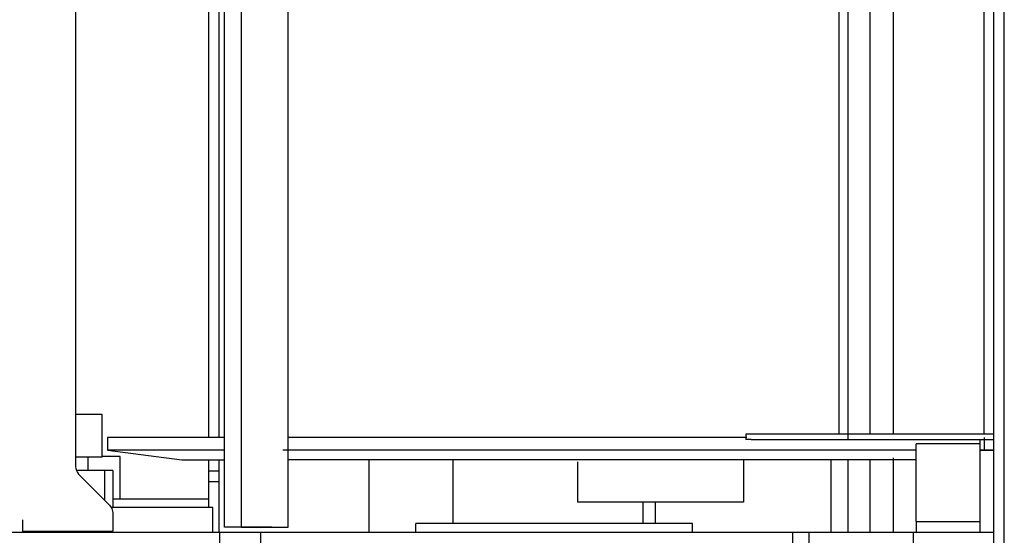
# Model space of a CAD drawing. Units: millimetres. Extents: x -30325 to 129253, y -55476 to 38565.
# Drawn here: x -13847 to -12922, y 10011 to 10496 of the extents above; entities that cross this region are included whole.
import ezdxf

# ---------------------------------------------------------------- set-up
doc = ezdxf.new("R2010")
doc.units = ezdxf.units.MM
doc.layers.add('LY_1', color=7, linetype='Continuous')

# ---------------------------------------------------------------- blocks, each defined once
blk = doc.blocks.new('A$C07627FFB')
at = {"layer": 'LY_1', "color": 42, "linetype": 'Continuous'}
for p, q in [((17051.12, 7694.43), (17051.12, 6870.43)), ((17061.12, 6870.43), (17061.12, 7694.43)), ((16328.15, 6899.93), (16328.15, 7679.93)), ((16343.74, 7679.93), (16343.74, 6899.93)), ((16388.07, 6899.93), (16388.07, 7679.93)), ((16313.12, 7647.43), (16313.12, 6984.43)), ((16323.12, 6984.43), (16323.12, 7647.43)), ((16905.6, 7647.43), (16905.6, 6987.94)), ((16914.45, 6982.43), (16914.45, 7647.43)), ((16934.72, 7647.43), (16934.72, 6987.43)), ((16956.72, 7647.43), (16956.72, 6987.43)), ((17042.19, 6987.43), (17042.19, 7647.43)), ((16188.12, 7641.93), (16188.12, 6957.07)), ((16213.12, 7005.93), (16188.11, 7005.93)), ((16213.12, 6965.93), (16213.12, 7005.93)), ((16328.15, 6984.43), (16218.13, 6984.43)), ((16218.13, 6984.43), (16218.13, 6972.43)), ((16819.08, 6984.43), (16388.07, 6984.43)), ((16818.12, 6987.43), (16818.12, 6982.43)), ((16823.12, 6987.43), (16818.12, 6987.43)), ((16823.12, 6982.43), (16818.12, 6982.43)), ((17051.12, 6987.43), (16823.12, 6987.43)), ((16823.12, 6982.43), (17051.12, 6982.43)), ((17038.12, 6978.43), (16978.12, 6978.43)), ((16978.12, 6905.43), (16978.12, 6978.43)), ((17038.12, 6982.43), (17038.12, 6895.43)), ((17042.19, 6984.43), (17042.19, 6972.43)), ((16328.15, 6972.43), (16218.12, 6972.43)), ((16218.13, 6972.43), (16288.11, 6963.43)), ((16978.11, 6972.43), (16383.03, 6972.43)), ((17051.52, 6972.43), (17038.11, 6972.43)), ((17038.12, 6972.43), (17051.11, 6972.43)), ((16213.12, 6965.93), (16188.11, 6965.93)), ((16200.12, 6953.43), (16200.12, 6965.93)), ((16230.12, 6966.43), (16213.11, 6966.43)), ((16230.12, 6926.43), (16230.12, 6966.43)), ((16288.12, 6963.43), (16328.15, 6963.43)), ((16313.12, 6963.43), (16313.12, 6918.43)), ((16323.12, 6895.43), (16323.12, 6962.93)), ((16978.12, 6963.43), (16388.07, 6963.43)), ((16464.12, 6895.43), (16464.12, 6963.43)), ((16543.11, 6903.43), (16543.11, 6963.43)), ((16660.12, 6923.43), (16660.12, 6961.43)), ((16816.12, 6963.43), (16816.12, 6923.43)), ((16898.38, 6895.43), (16898.38, 6963.43)), ((16914.45, 6895.43), (16914.45, 6963.43)), ((16934.72, 6963.93), (16934.72, 6895.43)), ((16956.72, 6965.11), (16956.72, 6895.43)), ((16223.12, 6953.43), (16189.8, 6953.43)), ((16215.27, 6953.43), (16215.27, 6925.77)), ((16223.12, 6953.43), (16223.12, 6918.43)), ((16313.12, 6952.93), (16323.12, 6952.93)), ((16191.05, 6950), (16220.19, 6920.86)), ((16313.12, 6942.93), (16323.12, 6942.93)), ((16313.12, 6926.43), (16223.11, 6926.43)), ((16816.12, 6923.43), (16660.12, 6923.43)), ((16721.49, 6923.43), (16721.49, 6903.43)), ((16733.11, 6903.43), (16733.11, 6923.43)), ((16317.23, 6918.43), (16221.8, 6918.43)), ((16223.12, 6913.79), (16223.12, 6896.43)), ((16317.23, 6895.43), (16317.23, 6918.43)), ((16138.12, 6906.93), (16138.12, 6896.43)), ((16978.12, 6905.43), (17038.12, 6905.43)), ((16978.12, 6905.43), (16978.12, 6895.43)), ((16103.12, 6895.43), (17051.12, 6895.43)), ((16138.12, 6896.43), (16223.12, 6896.43)), ((16323.57, 6895.43), (16323.57, 6880.43)), ((16372.5, 6899.93), (16328.16, 6899.93)), ((16343.74, 6899.93), (16388.08, 6899.93)), ((16361.87, 6895.43), (16361.87, 6880.43)), ((16508.12, 6895.43), (16508.12, 6903.43)), ((16768.12, 6903.43), (16508.12, 6903.43)), ((16768.12, 6895.43), (16768.12, 6903.43)), ((16862.31, 6880.43), (16862.31, 6895.43)), ((16877.75, 6880.43), (16877.75, 6895.43)), ((16975.39, 6895.43), (16975.39, 6880.43))]:
    blk.add_line(p, q, dxfattribs=at)
blk.add_lwpolyline([(16220.19, 6920.86), (16222.36, 6917.61), (16223.12, 6913.79)], dxfattribs=at)
blk.add_arc((16198.12, 6957.07), 10, 179.99998, 225.00009, dxfattribs=at)

msp = doc.modelspace()

# ---------------------------------------------------------------- block references
msp.add_blockref('A$C07627FFB', (-29982.69, 3118.73))

doc.saveas('drawing.dxf')
